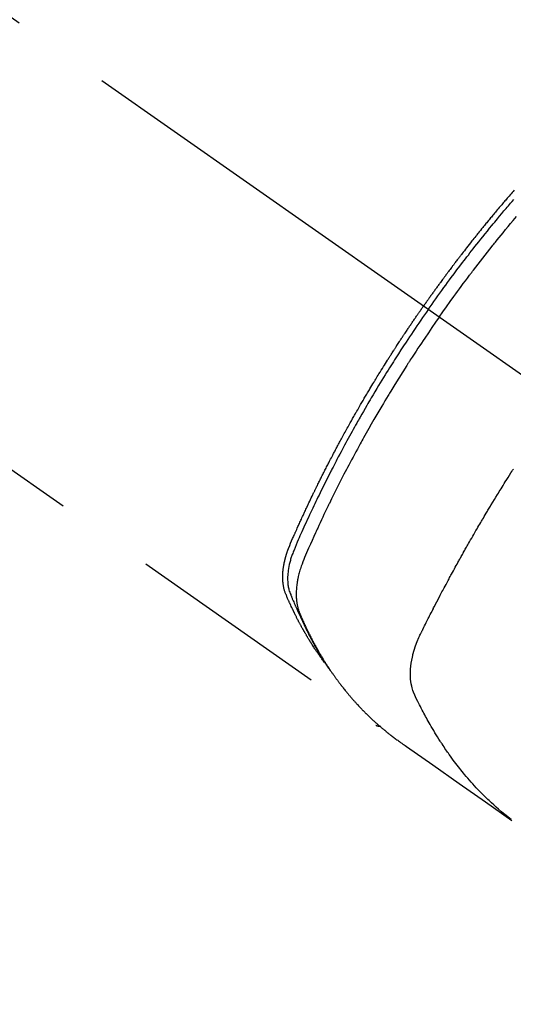
# Model space of a CAD drawing. Extents: x 27948 to 54421, y -11045 to -2175.
# Drawn here: x 43707 to 43737, y -4266 to -4205 of the extents above; entities that cross this region are included whole.
import ezdxf

# ---------------------------------------------------------------- set-up
doc = ezdxf.new("R2010")
doc.units = 0
doc.header["$LTSCALE"] = 50
doc.header["$MEASUREMENT"] = 0
doc.linetypes.add('CENTER2', pattern=[1.125, 0.75, -0.125, 0.125, -0.125])
doc.linetypes.add('HIDDEN', pattern=[0.375, 0.25, -0.125])
doc.layers.get('0').update_dxf_attribs({"linetype": 'CONTINUOUS'})
doc.layers.get('DEFPOINTS').update_dxf_attribs({"color": 146, "linetype": 'CONTINUOUS'})
for name, color, linetype in [('150-機器', 8, 'CONTINUOUS'), ('160-文字', 254, 'CONTINUOUS'), ('166-寸法B', 11, 'CONTINUOUS')]:
    doc.layers.add(name, color=color, linetype=linetype)
doc.styles.add('KH001', font='txt')
doc.dimstyles.new('KH1xx030', dxfattribs={"dimscale": 30, "dimtxt": 2, "dimasz": 0.6, "dimexe": 0.3, "dimexo": 1.2, "dimgap": 0.5, "dimtad": 3, "dimdec": 1, "dimdsep": 46, "dimlunit": 6, "dimtxsty": 'KH001', "dimblk": 'DOT', "dimcen": 1, "dimdle": 1, "dimclrd": 256, "dimclre": 256, "dimclrt": 256, "dimadec": 0, "dimazin": 0, "dimtfac": 1, "dimtdec": 1, "dimtix": 1, "dimtmove": 2, "dimatfit": 3, "dimldrblk": 'CLOSEDBLANK', "dimfxl": 1, "dimtolj": 1, "dimtzin": 0, "dimlwd": -1, "dimlwe": -1, "dimarcsym": 0})

# ---------------------------------------------------------------- blocks, each defined once
blk = doc.blocks.new('F402_H')
at = {"layer": '150-機器', "color": 13, "linetype": 'CENTER2'}
blk.add_line((0, 0), (-244.018, -170.863), dxfattribs=at)
at = {"layer": '150-機器', "color": 13, "linetype": 'HIDDEN'}
blk.add_line((-140.96, -126.704), (-201.303, -168.957), dxfattribs=at)
for points in [[(-204.534, -143.216), (-204.651, -143.05), (-204.768, -142.884), (-204.885, -142.718), (-205.003, -142.552), (-205.126, -142.381), (-205.25, -142.21), (-205.374, -142.039), (-205.498, -141.868), (-205.613, -141.71), (-205.729, -141.552), (-205.845, -141.395), (-205.962, -141.237), (-206.136, -141.004), (-206.311, -140.771), (-206.487, -140.539), (-206.664, -140.307), (-206.752, -140.192), (-206.841, -140.078), (-206.929, -139.963), (-207.018, -139.849), (-207.119, -139.719), (-207.221, -139.588), (-207.323, -139.459), (-207.425, -139.329), (-207.546, -139.176), (-207.667, -139.023), (-207.789, -138.87), (-207.911, -138.718), (-208.052, -138.543), (-208.193, -138.368), (-208.335, -138.194), (-208.478, -138.02), (-208.563, -137.916), (-208.649, -137.812), (-208.735, -137.708), (-208.821, -137.605), (-208.955, -137.444), (-209.089, -137.284), (-209.224, -137.124), (-209.359, -136.964), (-209.427, -136.884), (-209.495, -136.804), (-209.563, -136.725), (-209.631, -136.645), (-209.728, -136.532), (-209.826, -136.419)], [(-209.852, -135.844), (-209.789, -135.915), (-209.727, -135.987), (-209.665, -136.058), (-209.603, -136.13), (-209.541, -136.202), (-209.479, -136.273), (-209.429, -136.331), (-209.38, -136.389), (-209.33, -136.447), (-209.281, -136.504), (-209.231, -136.563), (-209.181, -136.621), (-209.132, -136.679), (-209.082, -136.737), (-209.046, -136.781), (-209.009, -136.824), (-208.972, -136.868), (-208.935, -136.911), (-208.873, -136.984), (-208.812, -137.057), (-208.75, -137.13), (-208.689, -137.203), (-208.64, -137.262), (-208.592, -137.321), (-208.543, -137.379), (-208.494, -137.438), (-208.446, -137.497), (-208.397, -137.555), (-208.348, -137.614), (-208.299, -137.673), (-208.251, -137.732), (-208.202, -137.79), (-208.154, -137.849), (-208.105, -137.908), (-208.057, -137.967), (-208.009, -138.027), (-207.961, -138.086), (-207.913, -138.145), (-207.841, -138.234), (-207.768, -138.323), (-207.696, -138.412), (-207.624, -138.502), (-207.588, -138.546), (-207.552, -138.591), (-207.517, -138.635), (-207.481, -138.68), (-207.421, -138.755), (-207.362, -138.83), (-207.302, -138.905), (-207.243, -138.98), (-207.16, -139.085), (-207.077, -139.19), (-206.994, -139.295), (-206.912, -139.401), (-206.841, -139.491), (-206.77, -139.582), (-206.7, -139.673), (-206.629, -139.764), (-206.594, -139.81), (-206.559, -139.855), (-206.523, -139.901), (-206.488, -139.947), (-206.459, -139.985), (-206.429, -140.024), (-206.399, -140.063), (-206.37, -140.101), (-206.33, -140.154), (-206.289, -140.207), (-206.249, -140.26), (-206.208, -140.313), (-206.185, -140.344), (-206.162, -140.375), (-206.138, -140.406), (-206.115, -140.436), (-206.091, -140.467), (-206.068, -140.497), (-206.045, -140.528), (-206.022, -140.559), (-206.01, -140.574), (-205.999, -140.59), (-205.987, -140.605), (-205.976, -140.62), (-205.93, -140.682), (-205.884, -140.744), (-205.838, -140.805), (-205.792, -140.866), (-205.769, -140.897), (-205.746, -140.928), (-205.723, -140.959), (-205.7, -140.989), (-205.665, -141.035), (-205.631, -141.082), (-205.596, -141.128), (-205.562, -141.174), (-205.539, -141.205), (-205.516, -141.236), (-205.493, -141.267), (-205.47, -141.298), (-205.425, -141.359), (-205.379, -141.421), (-205.334, -141.483), (-205.289, -141.544), (-205.255, -141.591), (-205.221, -141.638), (-205.187, -141.684), (-205.154, -141.731), (-205.12, -141.777), (-205.086, -141.824), (-205.052, -141.871), (-205.018, -141.917), (-204.984, -141.964), (-204.95, -142.01), (-204.916, -142.057), (-204.883, -142.104), (-204.849, -142.15), (-204.816, -142.197), (-204.782, -142.244), (-204.749, -142.291), (-204.716, -142.338), (-204.682, -142.385), (-204.649, -142.431), (-204.616, -142.478), (-204.593, -142.509), (-204.571, -142.541), (-204.549, -142.572), (-204.527, -142.603), (-204.502, -142.638), (-204.478, -142.672), (-204.453, -142.707), (-204.429, -142.742), (-204.414, -142.762), (-204.4, -142.782), (-204.386, -142.802), (-204.371, -142.823), (-204.355, -142.846), (-204.338, -142.87), (-204.322, -142.893), (-204.305, -142.917), (-204.289, -142.94), (-204.272, -142.963), (-204.256, -142.987), (-204.24, -143.01)], [(-205.21, -143.69), (-205.437, -143.368), (-205.665, -143.048), (-205.894, -142.727), (-206.124, -142.408), (-206.236, -142.255), (-206.348, -142.102), (-206.461, -141.949), (-206.574, -141.796), (-206.703, -141.622), (-206.833, -141.448), (-206.964, -141.275), (-207.094, -141.101), (-207.127, -141.058), (-207.159, -141.015), (-207.192, -140.972), (-207.225, -140.929), (-207.253, -140.891), (-207.282, -140.854), (-207.31, -140.817), (-207.339, -140.78), (-207.624, -140.409), (-207.911, -140.04), (-208.2, -139.673), (-208.49, -139.306), (-208.54, -139.243), (-208.591, -139.18), (-208.642, -139.117), (-208.692, -139.054), (-208.811, -138.907), (-208.93, -138.76), (-209.049, -138.613), (-209.169, -138.467), (-209.323, -138.279), (-209.478, -138.092), (-209.633, -137.906), (-209.789, -137.72), (-209.997, -137.473)], [(-204.534, -143.216), (-204.417, -143.383), (-204.301, -143.55), (-204.186, -143.717), (-204.07, -143.884), (-203.951, -144.059), (-203.833, -144.233), (-203.715, -144.408), (-203.597, -144.583), (-203.488, -144.746), (-203.379, -144.908), (-203.271, -145.071), (-203.163, -145.235), (-203.003, -145.478), (-202.844, -145.723), (-202.686, -145.968), (-202.529, -146.213), (-202.451, -146.335), (-202.374, -146.457), (-202.296, -146.58), (-202.219, -146.702), (-202.131, -146.842), (-202.044, -146.982), (-201.957, -147.122), (-201.87, -147.262), (-201.767, -147.428), (-201.665, -147.595), (-201.563, -147.761), (-201.462, -147.928), (-201.346, -148.12), (-201.23, -148.313), (-201.114, -148.506), (-201, -148.7), (-200.931, -148.816), (-200.863, -148.932), (-200.795, -149.048), (-200.727, -149.164), (-200.622, -149.345), (-200.517, -149.526), (-200.413, -149.707), (-200.309, -149.889), (-200.257, -149.98), (-200.206, -150.071), (-200.154, -150.162), (-200.103, -150.254), (-200.029, -150.384), (-199.956, -150.514), (-199.884, -150.644), (-199.811, -150.774), (-199.732, -150.917), (-199.653, -151.061), (-199.575, -151.205), (-199.497, -151.349), (-199.426, -151.479), (-199.355, -151.61), (-199.285, -151.741), (-199.214, -151.872), (-199.13, -152.029), (-199.047, -152.186), (-198.964, -152.343), (-198.881, -152.501), (-198.82, -152.619), (-198.758, -152.737), (-198.697, -152.856), (-198.636, -152.974), (-198.602, -153.04), (-198.569, -153.106), (-198.535, -153.172), (-198.501, -153.238), (-198.388, -153.461), (-198.275, -153.685), (-198.163, -153.91), (-198.051, -154.134), (-197.98, -154.279), (-197.909, -154.425), (-197.838, -154.57), (-197.767, -154.716), (-197.703, -154.848), (-197.639, -154.98), (-197.576, -155.112), (-197.512, -155.245), (-197.449, -155.377), (-197.386, -155.51), (-197.323, -155.642), (-197.261, -155.775), (-197.186, -155.933), (-197.112, -156.092), (-197.038, -156.251), (-196.964, -156.411), (-196.897, -156.556), (-196.83, -156.703), (-196.764, -156.849), (-196.697, -156.995), (-196.643, -157.114), (-196.589, -157.233), (-196.535, -157.353), (-196.483, -157.473), (-196.417, -157.632), (-196.352, -157.793), (-196.288, -157.953), (-196.224, -158.113), (-196.195, -158.183), (-196.166, -158.253), (-196.138, -158.323), (-196.11, -158.393), (-196.09, -158.449), (-196.07, -158.506), (-196.051, -158.562), (-196.032, -158.619), (-196.011, -158.686), (-195.992, -158.753), (-195.973, -158.82), (-195.955, -158.888), (-195.926, -159.009), (-195.9, -159.131), (-195.878, -159.253), (-195.859, -159.376), (-195.847, -159.472), (-195.837, -159.568), (-195.83, -159.665), (-195.825, -159.762), (-195.823, -159.835), (-195.823, -159.908), (-195.824, -159.982), (-195.827, -160.055), (-195.832, -160.126), (-195.838, -160.196), (-195.846, -160.267), (-195.856, -160.337), (-195.866, -160.398), (-195.877, -160.459), (-195.89, -160.519), (-195.906, -160.579), (-195.929, -160.654), (-195.955, -160.728), (-195.983, -160.801), (-196.012, -160.874), (-196.026, -160.908), (-196.04, -160.942), (-196.053, -160.976), (-196.067, -161.009), (-196.083, -161.049), (-196.099, -161.088), (-196.114, -161.127), (-196.13, -161.166), (-196.164, -161.247), (-196.199, -161.328), (-196.233, -161.409), (-196.268, -161.49), (-196.283, -161.524), (-196.297, -161.557), (-196.312, -161.59), (-196.326, -161.623), (-196.346, -161.669), (-196.366, -161.714), (-196.387, -161.759), (-196.408, -161.804), (-196.436, -161.861), (-196.465, -161.917), (-196.494, -161.974), (-196.521, -162.031), (-196.541, -162.076), (-196.561, -162.12), (-196.58, -162.165), (-196.599, -162.21), (-196.612, -162.241), (-196.626, -162.272), (-196.64, -162.302), (-196.653, -162.333), (-196.695, -162.425), (-196.737, -162.517), (-196.779, -162.609), (-196.821, -162.7), (-196.844, -162.748), (-196.866, -162.796), (-196.889, -162.844), (-196.911, -162.891), (-196.928, -162.926), (-196.945, -162.96), (-196.962, -162.994), (-196.979, -163.029), (-196.995, -163.063), (-197.012, -163.097), (-197.029, -163.131), (-197.046, -163.165), (-197.07, -163.212), (-197.093, -163.258), (-197.117, -163.305), (-197.141, -163.352), (-197.167, -163.402), (-197.193, -163.453), (-197.22, -163.504), (-197.246, -163.554), (-197.264, -163.588), (-197.281, -163.621), (-197.299, -163.654), (-197.317, -163.688), (-197.335, -163.721), (-197.352, -163.755), (-197.37, -163.788), (-197.388, -163.821), (-197.406, -163.855), (-197.424, -163.888), (-197.442, -163.92), (-197.46, -163.953), (-197.496, -164.019), (-197.532, -164.085), (-197.568, -164.151), (-197.605, -164.217), (-197.619, -164.242), (-197.633, -164.266), (-197.646, -164.291), (-197.66, -164.315), (-197.683, -164.356), (-197.706, -164.397), (-197.73, -164.438), (-197.753, -164.479), (-197.779, -164.524), (-197.805, -164.568), (-197.831, -164.612), (-197.857, -164.657), (-197.888, -164.709), (-197.919, -164.761), (-197.951, -164.812), (-197.983, -164.864), (-197.997, -164.887), (-198.012, -164.911), (-198.027, -164.934), (-198.041, -164.957), (-198.071, -165.004), (-198.101, -165.051), (-198.131, -165.097), (-198.162, -165.144), (-198.184, -165.178), (-198.207, -165.213), (-198.23, -165.247), (-198.254, -165.281), (-198.27, -165.304), (-198.285, -165.327), (-198.301, -165.349), (-198.317, -165.372), (-198.351, -165.42), (-198.386, -165.468), (-198.421, -165.515), (-198.456, -165.563)], [(-198.111, -165.067), (-198.069, -165.013), (-198.028, -164.96), (-197.987, -164.906), (-197.947, -164.852), (-197.913, -164.806), (-197.88, -164.76), (-197.847, -164.714), (-197.815, -164.667), (-197.801, -164.648), (-197.788, -164.628), (-197.774, -164.609), (-197.761, -164.59), (-197.739, -164.558), (-197.717, -164.527), (-197.695, -164.496), (-197.674, -164.465), (-197.655, -164.438), (-197.636, -164.41), (-197.617, -164.383), (-197.599, -164.355), (-197.577, -164.323), (-197.556, -164.291), (-197.535, -164.259), (-197.514, -164.227), (-197.477, -164.172), (-197.44, -164.116), (-197.403, -164.06), (-197.367, -164.004), (-197.351, -163.98), (-197.336, -163.956), (-197.321, -163.932), (-197.305, -163.908), (-197.29, -163.883), (-197.275, -163.859), (-197.259, -163.834), (-197.244, -163.81), (-197.229, -163.785), (-197.213, -163.76), (-197.198, -163.735), (-197.183, -163.711), (-197.172, -163.695), (-197.162, -163.678), (-197.152, -163.662), (-197.142, -163.646), (-197.122, -163.613), (-197.102, -163.58), (-197.082, -163.547), (-197.063, -163.514), (-197.048, -163.489), (-197.032, -163.464), (-197.017, -163.439), (-197.002, -163.414), (-196.982, -163.381), (-196.963, -163.347), (-196.944, -163.314), (-196.924, -163.28), (-196.91, -163.255), (-196.895, -163.23), (-196.88, -163.205), (-196.866, -163.18), (-196.851, -163.154), (-196.837, -163.129), (-196.822, -163.103), (-196.808, -163.078), (-196.798, -163.061), (-196.788, -163.044), (-196.779, -163.027), (-196.769, -163.01), (-196.76, -162.993), (-196.75, -162.976), (-196.741, -162.959), (-196.731, -162.942), (-196.708, -162.899), (-196.684, -162.856), (-196.66, -162.814), (-196.637, -162.771), (-196.618, -162.737), (-196.599, -162.702), (-196.581, -162.668), (-196.562, -162.634), (-196.544, -162.599), (-196.525, -162.564), (-196.507, -162.529), (-196.488, -162.494), (-196.477, -162.472), (-196.466, -162.45), (-196.454, -162.428), (-196.443, -162.406), (-196.423, -162.367), (-196.403, -162.328), (-196.383, -162.288), (-196.363, -162.249), (-196.345, -162.214), (-196.327, -162.179), (-196.309, -162.143), (-196.291, -162.108), (-196.278, -162.081), (-196.265, -162.055), (-196.252, -162.028), (-196.239, -162.002), (-196.226, -161.975), (-196.213, -161.948), (-196.199, -161.921), (-196.186, -161.894), (-196.178, -161.876), (-196.169, -161.859), (-196.161, -161.841), (-196.152, -161.823), (-196.118, -161.751), (-196.084, -161.679), (-196.05, -161.606), (-196.016, -161.534), (-196.004, -161.507), (-195.992, -161.48), (-195.979, -161.452), (-195.967, -161.425), (-195.954, -161.398), (-195.942, -161.371), (-195.929, -161.343), (-195.917, -161.316), (-195.909, -161.297), (-195.901, -161.279), (-195.893, -161.261), (-195.885, -161.242), (-195.864, -161.196), (-195.844, -161.15), (-195.824, -161.104), (-195.804, -161.058), (-195.784, -161.012), (-195.764, -160.965), (-195.744, -160.919), (-195.725, -160.872), (-195.709, -160.834), (-195.693, -160.796), (-195.678, -160.757), (-195.664, -160.719), (-195.651, -160.68), (-195.638, -160.642), (-195.627, -160.603), (-195.616, -160.563), (-195.606, -160.526), (-195.597, -160.488), (-195.588, -160.45), (-195.58, -160.411), (-195.572, -160.372), (-195.564, -160.332), (-195.558, -160.292), (-195.552, -160.252), (-195.548, -160.223), (-195.544, -160.195), (-195.541, -160.166), (-195.538, -160.137), (-195.533, -160.088), (-195.529, -160.039), (-195.525, -159.99), (-195.522, -159.94), (-195.521, -159.907), (-195.52, -159.873), (-195.52, -159.839), (-195.519, -159.805), (-195.52, -159.768), (-195.52, -159.73), (-195.521, -159.692), (-195.522, -159.654), (-195.523, -159.626), (-195.524, -159.598), (-195.526, -159.57), (-195.527, -159.542), (-195.531, -159.488), (-195.536, -159.434), (-195.541, -159.38), (-195.547, -159.327), (-195.552, -159.287), (-195.557, -159.247), (-195.563, -159.207), (-195.569, -159.167), (-195.574, -159.133), (-195.579, -159.1), (-195.584, -159.066), (-195.59, -159.033), (-195.595, -159.011), (-195.599, -158.988), (-195.604, -158.966), (-195.608, -158.943), (-195.613, -158.917), (-195.619, -158.891), (-195.624, -158.864), (-195.63, -158.838), (-195.635, -158.815), (-195.64, -158.792), (-195.645, -158.77), (-195.651, -158.747), (-195.658, -158.72), (-195.664, -158.693), (-195.671, -158.666), (-195.678, -158.64), (-195.685, -158.612), (-195.693, -158.585), (-195.7, -158.558), (-195.707, -158.531), (-195.714, -158.507), (-195.721, -158.484), (-195.728, -158.461), (-195.734, -158.438), (-195.743, -158.411), (-195.751, -158.384), (-195.759, -158.357), (-195.768, -158.33), (-195.779, -158.295), (-195.79, -158.26), (-195.802, -158.225), (-195.814, -158.19), (-195.824, -158.163), (-195.833, -158.136), (-195.843, -158.109), (-195.853, -158.082), (-195.863, -158.055), (-195.873, -158.028), (-195.883, -158.001), (-195.893, -157.974), (-195.951, -157.831), (-196.011, -157.688), (-196.072, -157.547), (-196.135, -157.405), (-196.164, -157.338), (-196.194, -157.271), (-196.223, -157.203), (-196.253, -157.136), (-196.267, -157.102), (-196.282, -157.069), (-196.297, -157.035), (-196.312, -157.001), (-196.349, -156.917), (-196.386, -156.833), (-196.424, -156.749), (-196.462, -156.665), (-196.492, -156.598), (-196.522, -156.531), (-196.553, -156.463), (-196.583, -156.396), (-196.614, -156.329), (-196.645, -156.261), (-196.675, -156.194), (-196.706, -156.127), (-196.729, -156.076), (-196.752, -156.026), (-196.776, -155.975), (-196.799, -155.925), (-196.822, -155.875), (-196.845, -155.824), (-196.869, -155.774), (-196.892, -155.724), (-196.924, -155.656), (-196.955, -155.589), (-196.987, -155.521), (-197.018, -155.454), (-197.026, -155.437), (-197.033, -155.42), (-197.041, -155.403), (-197.049, -155.387), (-197.073, -155.336), (-197.097, -155.286), (-197.121, -155.235), (-197.145, -155.185), (-197.193, -155.084), (-197.241, -154.983), (-197.289, -154.882), (-197.338, -154.781), (-197.362, -154.731), (-197.386, -154.681), (-197.41, -154.631), (-197.435, -154.58), (-197.451, -154.547), (-197.467, -154.513), (-197.483, -154.479), (-197.5, -154.446), (-197.516, -154.412), (-197.533, -154.379), (-197.549, -154.345), (-197.566, -154.312), (-197.59, -154.261), (-197.615, -154.21), (-197.64, -154.16), (-197.665, -154.109), (-197.698, -154.042), (-197.731, -153.975), (-197.764, -153.908), (-197.798, -153.841), (-197.831, -153.774), (-197.864, -153.706), (-197.898, -153.639), (-197.931, -153.572), (-197.965, -153.505), (-197.999, -153.438), (-198.033, -153.371), (-198.067, -153.304), (-198.101, -153.237), (-198.135, -153.17), (-198.169, -153.103), (-198.203, -153.036), (-198.237, -152.969), (-198.272, -152.902), (-198.306, -152.835), (-198.34, -152.769), (-198.366, -152.718), (-198.393, -152.668), (-198.419, -152.618), (-198.445, -152.568), (-198.488, -152.484), (-198.532, -152.401), (-198.575, -152.317), (-198.619, -152.234), (-198.645, -152.184), (-198.671, -152.134), (-198.697, -152.084), (-198.724, -152.034), (-198.759, -151.967), (-198.794, -151.9), (-198.83, -151.833), (-198.866, -151.766), (-198.901, -151.7), (-198.937, -151.633), (-198.973, -151.567), (-199.008, -151.5), (-199.044, -151.433), (-199.08, -151.367), (-199.116, -151.3), (-199.152, -151.234), (-199.197, -151.151), (-199.243, -151.068), (-199.288, -150.984), (-199.334, -150.901), (-199.379, -150.818), (-199.425, -150.735), (-199.471, -150.652), (-199.517, -150.569), (-199.563, -150.486), (-199.609, -150.403), (-199.655, -150.32), (-199.701, -150.238), (-199.738, -150.171), (-199.776, -150.105), (-199.813, -150.039), (-199.85, -149.972), (-199.888, -149.906), (-199.926, -149.839), (-199.963, -149.773), (-200.001, -149.706), (-200.029, -149.657), (-200.058, -149.607), (-200.086, -149.558), (-200.114, -149.508), (-200.162, -149.425), (-200.209, -149.343), (-200.257, -149.26), (-200.305, -149.177), (-200.343, -149.112), (-200.382, -149.046), (-200.42, -148.98), (-200.459, -148.914), (-200.497, -148.848), (-200.536, -148.782), (-200.574, -148.716), (-200.613, -148.651), (-200.651, -148.585), (-200.69, -148.519), (-200.729, -148.453), (-200.768, -148.388), (-200.807, -148.322), (-200.846, -148.257), (-200.885, -148.191), (-200.924, -148.126), (-200.983, -148.027), (-201.042, -147.929), (-201.101, -147.831), (-201.161, -147.733), (-201.19, -147.684), (-201.22, -147.635), (-201.25, -147.586), (-201.279, -147.537), (-201.329, -147.455), (-201.379, -147.374), (-201.429, -147.292), (-201.48, -147.211), (-201.55, -147.097), (-201.62, -146.983), (-201.691, -146.869), (-201.762, -146.756), (-201.823, -146.658), (-201.884, -146.561), (-201.945, -146.463), (-202.007, -146.366), (-202.037, -146.317), (-202.068, -146.268), (-202.099, -146.22), (-202.13, -146.171), (-202.156, -146.13), (-202.182, -146.089), (-202.208, -146.048), (-202.235, -146.007), (-202.271, -145.951), (-202.307, -145.895), (-202.343, -145.839), (-202.379, -145.783), (-202.4, -145.75), (-202.42, -145.718), (-202.441, -145.685), (-202.462, -145.653), (-202.483, -145.62), (-202.504, -145.588), (-202.525, -145.555), (-202.546, -145.523), (-202.556, -145.507), (-202.567, -145.491), (-202.577, -145.475), (-202.588, -145.459), (-202.63, -145.395), (-202.672, -145.331), (-202.714, -145.266), (-202.756, -145.202), (-202.777, -145.17), (-202.798, -145.138), (-202.819, -145.105), (-202.84, -145.073), (-202.872, -145.025), (-202.903, -144.977), (-202.935, -144.929), (-202.966, -144.88), (-202.988, -144.848), (-203.009, -144.816), (-203.03, -144.784), (-203.051, -144.752), (-203.094, -144.689), (-203.136, -144.625), (-203.179, -144.561), (-203.221, -144.498), (-203.253, -144.45), (-203.286, -144.402), (-203.318, -144.354), (-203.35, -144.307), (-203.382, -144.259), (-203.414, -144.211), (-203.447, -144.163), (-203.479, -144.116), (-203.511, -144.068), (-203.543, -144.02), (-203.575, -143.972), (-203.608, -143.925), (-203.64, -143.877), (-203.673, -143.83), (-203.706, -143.782), (-203.738, -143.735), (-203.771, -143.687), (-203.803, -143.64), (-203.836, -143.593), (-203.868, -143.546), (-203.89, -143.514), (-203.912, -143.482), (-203.934, -143.451), (-203.955, -143.419), (-203.98, -143.384), (-204.004, -143.349), (-204.028, -143.315), (-204.052, -143.28), (-204.066, -143.259), (-204.08, -143.239), (-204.094, -143.219), (-204.108, -143.198), (-204.125, -143.175), (-204.141, -143.151), (-204.158, -143.127), (-204.174, -143.104), (-204.19, -143.08), (-204.207, -143.057), (-204.223, -143.033), (-204.24, -143.01)], [(-205.21, -143.69), (-204.986, -144.013), (-204.762, -144.337), (-204.54, -144.662), (-204.319, -144.987), (-204.213, -145.145), (-204.107, -145.302), (-204.002, -145.46), (-203.897, -145.619), (-203.778, -145.8), (-203.659, -145.982), (-203.541, -146.163), (-203.422, -146.345), (-203.393, -146.391), (-203.363, -146.436), (-203.334, -146.482), (-203.305, -146.527), (-203.279, -146.567), (-203.254, -146.606), (-203.229, -146.646), (-203.204, -146.685), (-202.953, -147.08), (-202.705, -147.476), (-202.458, -147.873), (-202.213, -148.271), (-202.171, -148.34), (-202.129, -148.409), (-202.087, -148.478), (-202.045, -148.548), (-201.947, -148.709), (-201.85, -148.872), (-201.753, -149.034), (-201.656, -149.196), (-201.533, -149.405), (-201.41, -149.614), (-201.288, -149.824), (-201.166, -150.034), (-201.005, -150.314), (-200.845, -150.594), (-200.687, -150.876), (-200.529, -151.157), (-200.477, -151.251), (-200.425, -151.345), (-200.373, -151.439), (-200.321, -151.533), (-200.231, -151.697), (-200.141, -151.862), (-200.051, -152.027), (-199.962, -152.192), (-199.873, -152.357), (-199.785, -152.522), (-199.697, -152.687), (-199.61, -152.853), (-199.535, -152.994), (-199.461, -153.136), (-199.387, -153.278), (-199.313, -153.421), (-199.228, -153.586), (-199.143, -153.752), (-199.058, -153.918), (-198.974, -154.085), (-198.83, -154.369), (-198.688, -154.654), (-198.547, -154.94), (-198.407, -155.226), (-198.384, -155.273), (-198.361, -155.321), (-198.338, -155.369), (-198.315, -155.416), (-198.235, -155.583), (-198.155, -155.75), (-198.076, -155.917), (-197.996, -156.084), (-197.918, -156.251), (-197.84, -156.418), (-197.762, -156.585), (-197.684, -156.752), (-197.651, -156.824), (-197.618, -156.896), (-197.585, -156.968), (-197.552, -157.039), (-197.444, -157.278), (-197.337, -157.517), (-197.23, -157.756), (-197.124, -157.996), (-197.061, -158.139), (-196.998, -158.282), (-196.936, -158.426), (-196.875, -158.57), (-196.819, -158.705), (-196.766, -158.841), (-196.714, -158.978), (-196.665, -159.115), (-196.638, -159.195), (-196.613, -159.275), (-196.588, -159.355), (-196.565, -159.436), (-196.543, -159.514), (-196.523, -159.593), (-196.503, -159.673), (-196.485, -159.752), (-196.477, -159.786), (-196.469, -159.82), (-196.462, -159.855), (-196.454, -159.889), (-196.442, -159.952), (-196.431, -160.014), (-196.42, -160.077), (-196.41, -160.14), (-196.404, -160.183), (-196.398, -160.225), (-196.392, -160.268), (-196.387, -160.311), (-196.378, -160.394), (-196.37, -160.477), (-196.363, -160.56), (-196.358, -160.644), (-196.356, -160.711), (-196.354, -160.778), (-196.353, -160.845), (-196.354, -160.912), (-196.356, -160.968), (-196.358, -161.024), (-196.361, -161.08), (-196.365, -161.135), (-196.369, -161.181), (-196.373, -161.227), (-196.378, -161.272), (-196.384, -161.318), (-196.389, -161.354), (-196.395, -161.391), (-196.401, -161.427), (-196.407, -161.463), (-196.413, -161.498), (-196.42, -161.533), (-196.428, -161.568), (-196.436, -161.603), (-196.448, -161.655), (-196.462, -161.707), (-196.477, -161.759), (-196.492, -161.81), (-196.505, -161.849), (-196.519, -161.888), (-196.533, -161.926), (-196.548, -161.964), (-196.56, -161.995), (-196.572, -162.025), (-196.585, -162.055), (-196.597, -162.085), (-196.612, -162.119), (-196.626, -162.152), (-196.64, -162.185), (-196.655, -162.218), (-196.672, -162.258), (-196.689, -162.297), (-196.706, -162.337), (-196.723, -162.376), (-196.738, -162.409), (-196.752, -162.442), (-196.767, -162.474), (-196.782, -162.507), (-196.797, -162.54), (-196.811, -162.572), (-196.826, -162.605), (-196.841, -162.637), (-196.856, -162.67), (-196.871, -162.702), (-196.885, -162.735), (-196.9, -162.767), (-196.915, -162.8), (-196.93, -162.832), (-196.945, -162.864), (-196.96, -162.896), (-196.98, -162.937), (-196.999, -162.978), (-197.019, -163.019), (-197.039, -163.06), (-197.056, -163.095), (-197.074, -163.131), (-197.091, -163.167), (-197.109, -163.202), (-197.124, -163.234), (-197.14, -163.266), (-197.156, -163.298), (-197.171, -163.33), (-197.2, -163.386), (-197.228, -163.443), (-197.257, -163.499), (-197.286, -163.556), (-197.296, -163.574), (-197.306, -163.593), (-197.316, -163.612), (-197.325, -163.631), (-197.345, -163.668), (-197.365, -163.705), (-197.384, -163.742), (-197.404, -163.779), (-197.42, -163.81), (-197.436, -163.841), (-197.453, -163.872), (-197.469, -163.903), (-197.483, -163.927), (-197.496, -163.952), (-197.51, -163.976), (-197.523, -164), (-197.54, -164.031), (-197.557, -164.062), (-197.574, -164.092), (-197.591, -164.123), (-197.604, -164.147), (-197.617, -164.171), (-197.631, -164.196), (-197.644, -164.22), (-197.658, -164.244), (-197.672, -164.268), (-197.686, -164.292), (-197.7, -164.316), (-197.71, -164.334), (-197.72, -164.353), (-197.73, -164.371), (-197.741, -164.389), (-197.761, -164.425), (-197.782, -164.461), (-197.803, -164.497), (-197.825, -164.533), (-197.839, -164.557), (-197.853, -164.58), (-197.867, -164.604), (-197.881, -164.627), (-197.899, -164.657), (-197.917, -164.687), (-197.934, -164.716), (-197.952, -164.746), (-197.966, -164.77), (-197.98, -164.793), (-197.995, -164.816), (-198.009, -164.84), (-198.031, -164.875), (-198.052, -164.91), (-198.074, -164.945), (-198.096, -164.98), (-198.11, -165.004), (-198.125, -165.027), (-198.139, -165.05), (-198.154, -165.073), (-198.176, -165.108), (-198.198, -165.143), (-198.22, -165.177), (-198.243, -165.211), (-198.261, -165.24), (-198.28, -165.268), (-198.298, -165.297), (-198.317, -165.325), (-198.332, -165.348), (-198.347, -165.371), (-198.362, -165.394), (-198.377, -165.417), (-198.399, -165.451), (-198.422, -165.485), (-198.445, -165.519), (-198.468, -165.553), (-198.487, -165.581), (-198.506, -165.609), (-198.525, -165.638), (-198.544, -165.666), (-198.571, -165.705), (-198.598, -165.744), (-198.625, -165.782), (-198.653, -165.821), (-198.676, -165.854), (-198.699, -165.888), (-198.723, -165.921), (-198.746, -165.954), (-198.77, -165.987), (-198.793, -166.02), (-198.816, -166.053), (-198.84, -166.085), (-198.856, -166.107), (-198.873, -166.129), (-198.889, -166.15), (-198.905, -166.172), (-198.929, -166.204), (-198.953, -166.237), (-198.977, -166.269), (-199.001, -166.301), (-199.025, -166.334), (-199.049, -166.366), (-199.074, -166.398), (-199.098, -166.43), (-199.114, -166.451), (-199.131, -166.473), (-199.147, -166.494), (-199.164, -166.515), (-199.189, -166.547), (-199.213, -166.579), (-199.238, -166.61), (-199.263, -166.642), (-199.304, -166.694), (-199.346, -166.747), (-199.387, -166.799), (-199.429, -166.851), (-199.463, -166.892), (-199.497, -166.933), (-199.531, -166.974), (-199.565, -167.015), (-199.59, -167.046), (-199.616, -167.076), (-199.642, -167.107), (-199.667, -167.137), (-199.693, -167.167), (-199.719, -167.198), (-199.745, -167.228), (-199.771, -167.258), (-199.806, -167.298), (-199.841, -167.338), (-199.876, -167.378), (-199.912, -167.417), (-199.938, -167.447), (-199.964, -167.477), (-199.991, -167.507), (-200.017, -167.536), (-200.044, -167.566), (-200.07, -167.595), (-200.097, -167.624), (-200.124, -167.654), (-200.169, -167.702), (-200.214, -167.75), (-200.259, -167.798), (-200.304, -167.846), (-200.341, -167.884), (-200.377, -167.922), (-200.414, -167.96), (-200.45, -167.998), (-200.468, -168.017), (-200.487, -168.036), (-200.505, -168.055), (-200.524, -168.074), (-200.56, -168.111), (-200.597, -168.148), (-200.634, -168.185), (-200.672, -168.222), (-200.69, -168.241), (-200.709, -168.259), (-200.728, -168.277), (-200.747, -168.296), (-200.775, -168.323), (-200.803, -168.351), (-200.832, -168.378), (-200.86, -168.405), (-200.879, -168.423), (-200.897, -168.441), (-200.916, -168.459), (-200.935, -168.477), (-200.963, -168.504), (-200.992, -168.532), (-201.02, -168.559), (-201.049, -168.585), (-201.088, -168.621), (-201.126, -168.656), (-201.165, -168.691), (-201.204, -168.726), (-201.233, -168.753), (-201.262, -168.779), (-201.291, -168.805), (-201.32, -168.831), (-201.34, -168.849), (-201.359, -168.866), (-201.379, -168.883), (-201.398, -168.9), (-201.418, -168.918), (-201.437, -168.935), (-201.457, -168.953), (-201.476, -168.97), (-201.488, -168.98), (-201.5, -168.99), (-201.512, -169), (-201.524, -169.01), (-201.552, -169.034), (-201.58, -169.058), (-201.608, -169.082), (-201.636, -169.106), (-201.666, -169.131), (-201.695, -169.156), (-201.725, -169.181), (-201.755, -169.206), (-201.775, -169.223), (-201.795, -169.239), (-201.815, -169.256), (-201.836, -169.272), (-201.856, -169.289), (-201.876, -169.305), (-201.896, -169.322), (-201.916, -169.338), (-201.936, -169.355), (-201.957, -169.371), (-201.977, -169.388), (-201.998, -169.404), (-202.008, -169.412), (-202.018, -169.42), (-202.028, -169.428), (-202.039, -169.436), (-202.069, -169.46), (-202.1, -169.484), (-202.131, -169.508), (-202.161, -169.532), (-202.182, -169.548), (-202.202, -169.564), (-202.223, -169.58), (-202.244, -169.596), (-202.264, -169.612), (-202.285, -169.628), (-202.305, -169.643), (-202.326, -169.659), (-202.377, -169.699), (-202.429, -169.738), (-202.482, -169.777), (-202.534, -169.815), (-202.587, -169.853), (-202.64, -169.891), (-202.693, -169.929), (-202.746, -169.967), (-202.782, -169.992), (-202.817, -170.018), (-202.853, -170.043), (-202.889, -170.068), (-202.962, -170.12), (-203.035, -170.171), (-203.108, -170.222), (-203.181, -170.273), (-204.816, -171.416), (-206.451, -172.56), (-208.085, -173.705), (-209.719, -174.851)], [(-209.665, -174.794), (-209.467, -174.636), (-209.269, -174.477), (-209.073, -174.316), (-208.879, -174.152), (-208.731, -174.023), (-208.586, -173.892), (-208.441, -173.76), (-208.299, -173.626), (-208.229, -173.559), (-208.159, -173.492), (-208.09, -173.425), (-208.021, -173.357), (-207.917, -173.254), (-207.814, -173.15), (-207.712, -173.045), (-207.611, -172.939), (-207.502, -172.824), (-207.395, -172.707), (-207.288, -172.59), (-207.183, -172.472), (-207.082, -172.358), (-206.982, -172.242), (-206.883, -172.126), (-206.785, -172.009), (-206.708, -171.916), (-206.632, -171.822), (-206.556, -171.728), (-206.481, -171.634), (-206.401, -171.532), (-206.321, -171.43), (-206.243, -171.327), (-206.165, -171.224), (-206.08, -171.11), (-205.996, -170.996), (-205.913, -170.881), (-205.831, -170.766), (-205.781, -170.695), (-205.731, -170.624), (-205.682, -170.553), (-205.632, -170.482), (-205.57, -170.391), (-205.509, -170.301), (-205.448, -170.209), (-205.387, -170.118), (-205.358, -170.073), (-205.329, -170.029), (-205.3, -169.984), (-205.271, -169.939), (-205.188, -169.81), (-205.107, -169.68), (-205.026, -169.549), (-204.946, -169.418), (-204.87, -169.292), (-204.794, -169.165), (-204.72, -169.038), (-204.646, -168.91), (-204.588, -168.808), (-204.531, -168.706), (-204.474, -168.603), (-204.417, -168.5), (-204.366, -168.407), (-204.316, -168.313), (-204.265, -168.219), (-204.216, -168.125), (-204.159, -168.016), (-204.103, -167.906), (-204.047, -167.796), (-203.99, -167.686), (-203.89, -167.494), (-203.792, -167.301), (-203.701, -167.105), (-203.618, -166.906), (-203.586, -166.816), (-203.557, -166.726), (-203.531, -166.635), (-203.508, -166.543), (-203.48, -166.401), (-203.458, -166.259), (-203.443, -166.115), (-203.434, -165.971), (-203.431, -165.85), (-203.431, -165.73), (-203.434, -165.609), (-203.441, -165.489), (-203.459, -165.302), (-203.484, -165.116), (-203.515, -164.931), (-203.552, -164.747), (-203.561, -164.707), (-203.57, -164.668), (-203.579, -164.628), (-203.588, -164.589), (-203.661, -164.317), (-203.744, -164.048), (-203.84, -163.783), (-203.951, -163.525), (-203.985, -163.453), (-204.02, -163.382), (-204.055, -163.311), (-204.09, -163.24), (-204.108, -163.205), (-204.126, -163.169), (-204.144, -163.133), (-204.161, -163.098), (-204.174, -163.071), (-204.188, -163.044), (-204.201, -163.018), (-204.214, -162.991), (-204.263, -162.893), (-204.311, -162.795), (-204.36, -162.697), (-204.409, -162.599), (-204.45, -162.519), (-204.49, -162.438), (-204.53, -162.358), (-204.571, -162.278), (-204.619, -162.183), (-204.662, -162.096), (-204.715, -161.993), (-204.789, -161.851), (-204.812, -161.806), (-204.832, -161.767), (-204.845, -161.742), (-204.844, -161.743), (-204.84, -161.751), (-204.835, -161.76), (-204.83, -161.77), (-204.825, -161.779), (-204.822, -161.784), (-204.839, -161.752), (-204.867, -161.698), (-204.899, -161.637), (-205.067, -161.314), (-205.183, -161.092), (-205.277, -160.911), (-205.383, -160.709), (-205.43, -160.62), (-205.477, -160.531), (-205.524, -160.442), (-205.571, -160.353), (-205.634, -160.237), (-205.696, -160.121), (-205.758, -160.006), (-205.821, -159.89), (-205.859, -159.818), (-205.897, -159.747), (-205.936, -159.675), (-205.974, -159.604), (-206.032, -159.497), (-206.091, -159.39), (-206.149, -159.284), (-206.208, -159.177), (-206.262, -159.079), (-206.316, -158.981), (-206.371, -158.883), (-206.425, -158.785), (-206.454, -158.731), (-206.484, -158.678), (-206.513, -158.625), (-206.543, -158.571), (-206.578, -158.509), (-206.613, -158.447), (-206.648, -158.385), (-206.683, -158.323), (-206.693, -158.305), (-206.703, -158.287), (-206.713, -158.269), (-206.723, -158.251), (-206.758, -158.189), (-206.793, -158.127), (-206.828, -158.064), (-206.863, -158.002), (-206.904, -157.931), (-206.944, -157.86), (-206.985, -157.788), (-207.025, -157.717), (-207.091, -157.602), (-207.157, -157.487), (-207.223, -157.371), (-207.29, -157.256), (-207.356, -157.14), (-207.423, -157.025), (-207.49, -156.91), (-207.557, -156.794), (-207.614, -156.697), (-207.671, -156.599), (-207.728, -156.501), (-207.785, -156.404), (-207.812, -156.359), (-207.838, -156.315), (-207.864, -156.271), (-207.89, -156.226), (-207.948, -156.129), (-208.006, -156.032), (-208.064, -155.934), (-208.122, -155.837), (-208.158, -155.775), (-208.195, -155.713), (-208.232, -155.651), (-208.269, -155.59), (-208.306, -155.528), (-208.344, -155.466), (-208.381, -155.404), (-208.418, -155.342), (-208.423, -155.333), (-208.429, -155.324), (-208.434, -155.316), (-208.439, -155.307), (-208.535, -155.147), (-208.631, -154.988), (-208.729, -154.829), (-208.826, -154.671), (-208.88, -154.583), (-208.935, -154.495), (-208.989, -154.407), (-209.043, -154.319), (-209.109, -154.213), (-209.174, -154.107), (-209.24, -154.001), (-209.305, -153.896), (-209.393, -153.755), (-209.481, -153.615), (-209.57, -153.474), (-209.658, -153.334), (-209.708, -153.255), (-209.759, -153.176), (-209.809, -153.097)], [(-201.291, -168.949), (-201.293, -168.951), (-201.295, -168.952), (-201.297, -168.953), (-201.298, -168.955), (-201.301, -168.955), (-201.303, -168.957), (-201.305, -168.958), (-201.306, -168.959), (-201.308, -168.96), (-201.31, -168.962), (-201.312, -168.963), (-201.314, -168.963), (-201.316, -168.964), (-201.318, -168.966), (-201.32, -168.967), (-201.322, -168.968), (-201.324, -168.969), (-201.326, -168.97), (-201.328, -168.972), (-201.33, -168.972), (-201.332, -168.973), (-201.334, -168.975), (-201.336, -168.975), (-201.338, -168.976), (-201.34, -168.977), (-201.343, -168.978), (-201.344, -168.979), (-201.346, -168.98), (-201.348, -168.981), (-201.35, -168.982), (-201.353, -168.983), (-201.354, -168.984), (-201.357, -168.984), (-201.358, -168.986), (-201.361, -168.987), (-201.363, -168.988), (-201.365, -168.988), (-201.367, -168.988), (-201.369, -168.989), (-201.372, -168.99), (-201.374, -168.991), (-201.376, -168.992), (-201.378, -168.992), (-201.38, -168.993), (-201.383, -168.994), (-201.385, -168.995), (-201.387, -168.996), (-201.389, -168.996), (-201.391, -168.996), (-201.393, -168.997), (-201.396, -168.998), (-201.398, -168.999), (-201.4, -168.999), (-201.402, -168.999), (-201.404, -169), (-201.406, -169.001), (-201.409, -169.002), (-201.411, -169.002), (-201.413, -169.002), (-201.416, -169.003), (-201.418, -169.003), (-201.42, -169.003), (-201.422, -169.004), (-201.425, -169.005), (-201.428, -169.005), (-201.43, -169.005), (-201.432, -169.006), (-201.434, -169.006), (-201.436, -169.006), (-201.439, -169.007), (-201.441, -169.007), (-201.443, -169.007), (-201.445, -169.008), (-201.448, -169.008), (-201.45, -169.009), (-201.453, -169.009), (-201.455, -169.009), (-201.457, -169.01), (-201.46, -169.009), (-201.462, -169.01), (-201.464, -169.01), (-201.466, -169.01), (-201.469, -169.011), (-201.471, -169.01), (-201.474, -169.01), (-201.476, -169.011), (-201.478, -169.011), (-201.481, -169.011), (-201.483, -169.011), (-201.485, -169.011), (-201.488, -169.011), (-201.49, -169.011), (-201.492, -169.011), (-201.495, -169.011), (-201.497, -169.011), (-201.5, -169.012), (-201.502, -169.011), (-201.505, -169.011), (-201.507, -169.011), (-201.51, -169.011), (-201.512, -169.012), (-201.514, -169.01), (-201.516, -169.011), (-201.519, -169.01), (-201.521, -169.011), (-201.524, -169.01), (-201.526, -169.01), (-201.529, -169.01), (-201.531, -169.01), (-201.534, -169.01), (-201.536, -169.009), (-201.538, -169.009), (-201.541, -169.009), (-201.543, -169.009), (-201.546, -169.008), (-201.548, -169.008), (-201.55, -169.008), (-201.553, -169.007), (-201.555, -169.007), (-201.558, -169.007), (-201.56, -169.007), (-201.562, -169.005), (-201.564, -169.006), (-201.567, -169.005), (-201.57, -169.005), (-201.572, -169.004), (-201.574, -169.004)]]:
    blk.add_lwpolyline(points, dxfattribs=at)
blk = doc.blocks.new('_Dot')
at = {"color": 0, "linetype": 'ByBlock', "lineweight": -2}
blk.add_line((-0.5, 0), (-1, 0), dxfattribs=at)
at = {"color": 0, "linetype": 'ByBlock', "const_width": 0.5}
blk.add_lwpolyline([(-0.25, 0, 1), (0.25, 0, 1)], format="xyb", close=True, dxfattribs=at)
blk = doc.blocks.new('*D315')
at = {"layer": '166-寸法B', "transparency": 16777216}
for p, q in [((43683.688, -3860.058), (43962.956, -3860.058)), ((43953.956, -4267.058), (43953.956, -3878.058)), ((43673.137, -4285.058), (43962.956, -4285.058))]:
    blk.add_line(p, q, dxfattribs=at)
at = {"layer": 'DEFPOINTS', "color": 0, "transparency": 16777216}
for p in [(43647.688, -3860.058), (43953.956, -3860.058), (43637.137, -4285.058)]:
    blk.add_point(p, dxfattribs=at)
at = {"layer": '166-寸法B', "transparency": 16777216, "xscale": 18, "yscale": 18, "zscale": 18}
for p, rotation in [((43953.956, -3860.058), 90), ((43953.956, -4285.058), 270)]:
    blk.add_blockref('_Dot', p, dxfattribs=dict(at, rotation=rotation))
at = {"layer": '166-寸法B', "transparency": 16777216, "insert": (43908.956, -3943.425), "char_height": 60, "attachment_point": 5, "rotation": 90, "style": 'KH001'}
blk.add_mtext('\\A1;425', dxfattribs=at)
blk = doc.blocks.new('_ClosedBlank')
at = {"color": 0, "linetype": 'ByBlock', "lineweight": -2}
for p, q in [((-1, 0.1667), (0, 0)), ((-1, 0.1667), (-1, -0.1667)), ((0, 0), (-1, -0.1667))]:
    blk.add_line(p, q, dxfattribs=at)

msp = doc.modelspace()

# ---------------------------------------------------------------- block references
at = {"layer": '150-機器', "xscale": -1}
msp.add_blockref('F402_H', (43527.696, -4079.866), dxfattribs=at)

# ---------------------------------------------------------------- dimensions: what is measured, and where the dimension line sits
at = {"layer": '166-寸法B'}
dim = msp.add_linear_dim(base=(43953.956, -3860.058), p1=(43637.137, -4285.058), p2=(43647.688, -3860.058), angle=90, dimstyle='KH1xx030', override={"dimtmove": 1}, dxfattribs=at)
dim.commit()
dim.dimension.update_dxf_attribs({"geometry": '*D315', "text_midpoint": (43953.956, -3943.425), "dimtype": 128})

# ---------------------------------------------------------------- leaders
at = {"layer": '160-文字', "annotation_type": 0, "has_hookline": 1, "hookline_direction": 1, "text_width": 1476.853}
msp.add_leader([(43765.901, -4101.272), (43590.308, -6078.069), (43572.308, -6078.069)], dimstyle='KH1xx030', override={"dimgap": 0.5, "dimtad": 1}, dxfattribs=at)

doc.saveas('drawing.dxf')
